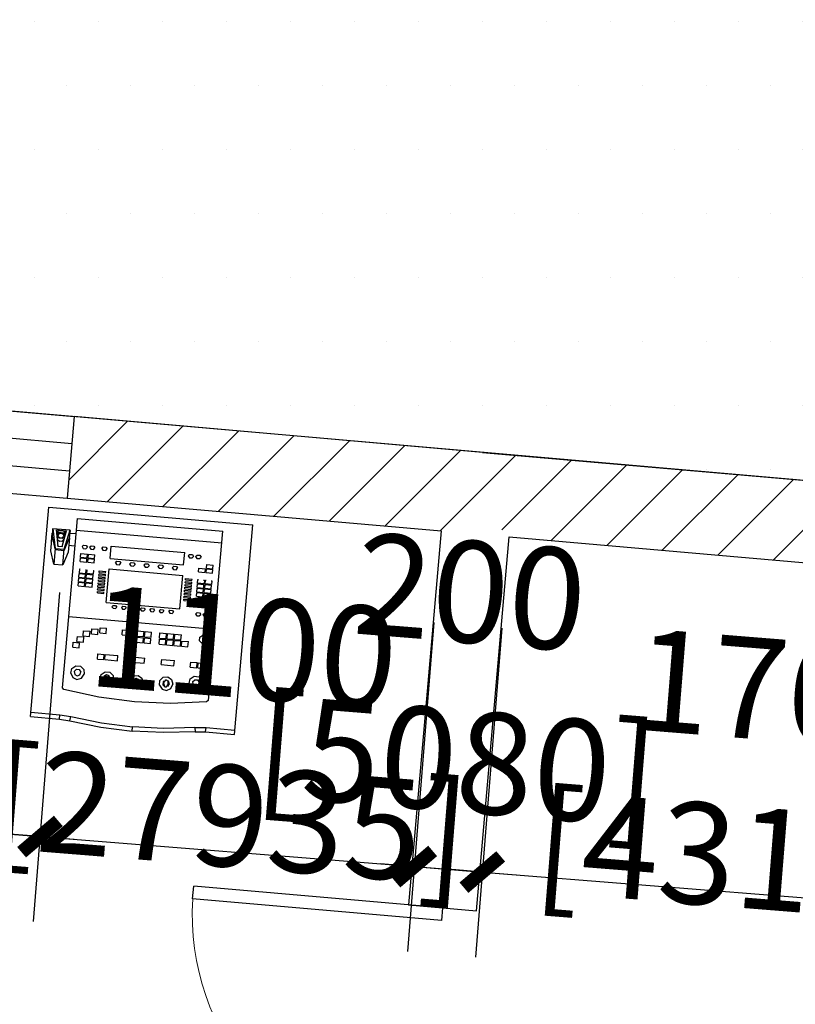
# Model space of a CAD drawing. Extents: x -264866 to 23687250, y 1136942 to 7542190.
# Drawn here: x 11787614 to 11789886, y 3764182 to 3767067 of the extents above; entities that cross this region are included whole.
import ezdxf

# ---------------------------------------------------------------- set-up
doc = ezdxf.new("R2010")
doc.units = 0
doc.header["$LTSCALE"] = 1000
doc.header["$PDMODE"] = 2
doc.header["$PDSIZE"] = 200
doc.layers.get('0').update_dxf_attribs({"linetype": 'CONTINUOUS'})
doc.layers.get('Defpoints').update_dxf_attribs({"linetype": 'CONTINUOUS'})
for name, color, linetype in [('A-家具', 252, 'CONTINUOUS'), ('H降板', 8, 'CONTINUOUS'), ('PUB_DIM', 3, 'CONTINUOUS'), ('PUB_HATCH', 8, 'CONTINUOUS'), ('WALL', 4, 'CONTINUOUS'), ('WINDOW', 2, 'CONTINUOUS'), ('砖墙', 9, 'CONTINUOUS')]:
    doc.layers.add(name, color=color, linetype=linetype)
doc.styles.add('_TCH_DIM_T3', font='SIMPLEX', dxfattribs={"width": 0.705882, "bigfont": 'GBCBIG'})
doc.dimstyles.new('_TCH_ARCH&&100', dxfattribs={"dimtxt": 297.5, "dimasz": 100, "dimexe": 250, "dimexo": 300, "dimgap": 126.25, "dimtad": 1, "dimdec": 0, "dimrnd": 0.5, "dimzin": 0, "dimdsep": 46, "dimtxsty": '_TCH_DIM_T3', "dimblk": 'ARCHTICK', "dimcen": 0.09, "dimclrt": 7, "dimazin": 2, "dimtfac": 1, "dimtdec": 0, "dimtix": 1, "dimtmove": 2, "dimatfit": 3, "dimfxl": 0, "dimtolj": 1, "dimtzin": 0, "dimarcsym": 0})
pattern_1 = [(45, (0, 89.76), (-88.388383, 88.388383), [])]

# ---------------------------------------------------------------- blocks, each defined once
blk = doc.blocks.new('A$C6BEC2AD8')
for p, q in [((1449, 669.5), (2049, 669.5)), ((1449, 53.5), (1449, 669.5)), ((2049, 53.5), (2049, 669.5)), ((1535.5, 643.8), (1962.5, 643.8)), ((1535.5, 609.4), (1535.5, 643.8)), ((1962.5, 355), (1962.5, 643.8)), ((1465.2, 606.9), (1466, 585.2)), ((1465.7, 608.3), (1478.2, 550.6)), ((1465.7, 608.3), (1517.3, 608.3)), ((1504.8, 550.6), (1517.3, 608.3)), ((1517, 585.2), (1517.8, 606.9)), ((1535.5, 355), (1535.5, 609.2)), ((1535.5, 609.2), (1962.5, 609.2)), ((1465.5, 568.5), (1465.5, 593.9)), ((1476.5, 604.8), (1485, 557.7)), ((1476.5, 604.8), (1506.5, 604.8)), ((1479, 589.2), (1484, 589.2)), ((1479.4, 596.6), (1486.6, 596.6)), ((1481.5, 598.9), (1501.6, 598.9)), ((1482.9, 579.4), (1482.9, 589.4)), ((1484.5, 596.9), (1485, 596.6)), ((1485.6, 584.1), (1486.6, 584.7)), ((1496.6, 596.6), (1504.1, 596.6)), ((1498, 557.7), (1506.5, 604.8)), ((1498, 596.6), (1498.6, 596.9)), ((1499.1, 589.2), (1504.1, 589.2)), ((1506.5, 604.4), (1506.5, 604.8)), ((1516.6, 598.9), (1534.1, 598.9)), ((1517.5, 596.6), (1517.5, 598.9)), ((1517.6, 599.4), (1517.6, 604.4)), ((1478.2, 550.6), (1504.8, 550.6)), ((1485, 557.7), (1485, 559.4)), ((1485, 557.7), (1498, 557.7)), ((1498, 557.7), (1498.4, 559.4)), ((1516.6, 563.5), (1534.1, 563.5)), ((1556, 562.5), (1560, 567.4)), ((1556, 562.5), (1560, 557.6)), ((1560, 567.4), (1568, 567.4)), ((1560, 557.6), (1568, 557.6)), ((1568, 567.4), (1572, 562.5)), ((1568, 557.6), (1572, 562.5)), ((1578, 562.5), (1582, 567.4)), ((1578, 562.5), (1582, 557.6)), ((1582, 567.4), (1590, 567.4)), ((1582, 557.6), (1590, 557.6)), ((1590, 567.4), (1594, 562.5)), ((1590, 557.6), (1594, 562.5)), ((1614, 562.5), (1618, 567.4)), ((1614, 562.5), (1618, 557.6)), ((1618, 567.4), (1626, 567.4)), ((1618, 557.6), (1626, 557.6)), ((1626, 567.4), (1630, 562.5)), ((1626, 557.6), (1630, 562.5)), ((1641, 571.7), (1857, 571.7)), ((1641, 534.9), (1641, 571.7)), ((1857, 534.9), (1857, 571.7)), ((1868, 562.5), (1872, 567.4)), ((1868, 562.5), (1872, 557.6)), ((1872, 567.4), (1880, 567.4)), ((1872, 557.6), (1880, 557.6)), ((1880, 567.4), (1884, 562.5)), ((1880, 557.6), (1884, 562.5)), ((1890, 562.5), (1894, 567.4)), ((1890, 562.5), (1894, 557.6)), ((1894, 567.4), (1902, 567.4)), ((1894, 557.6), (1902, 557.6)), ((1902, 567.4), (1906, 562.5)), ((1902, 557.6), (1906, 562.5)), ((1478.2, 547), (1504.8, 547)), ((1554.5, 531.4), (1554.5, 542)), ((1554.5, 542), (1573.5, 542)), ((1554.5, 531.4), (1573.5, 531.4)), ((1554.5, 518.7), (1554.5, 529.3)), ((1554.5, 529.3), (1573.5, 529.3)), ((1573.5, 531.4), (1573.5, 542)), ((1573.5, 518.7), (1573.5, 529.3)), ((1576.5, 531.4), (1576.5, 542)), ((1576.5, 542), (1595.5, 542)), ((1576.5, 531.4), (1595.5, 531.4)), ((1576.5, 518.7), (1576.5, 529.3)), ((1576.5, 529.3), (1595.5, 529.3)), ((1595.5, 531.4), (1595.5, 542)), ((1595.5, 518.7), (1595.5, 529.3)), ((1641, 534.9), (1857, 534.9)), ((1657.6, 524), (1661.6, 528.9)), ((1657.6, 524), (1661.6, 519.1)), ((1661.6, 528.9), (1669.6, 528.9)), ((1669.6, 528.9), (1673.6, 524)), ((1669.6, 519.1), (1673.6, 524)), ((1699.3, 524), (1703.3, 528.9)), ((1699.3, 524), (1703.3, 519.1)), ((1703.3, 528.9), (1711.3, 528.9)), ((1711.3, 528.9), (1715.3, 524)), ((1711.3, 519.1), (1715.3, 524)), ((1741, 524), (1745, 528.9)), ((1741, 524), (1745, 519.1)), ((1745, 528.9), (1753, 528.9)), ((1753, 528.9), (1757, 524)), ((1753, 519.1), (1757, 524)), ((1782.7, 524), (1786.7, 528.9)), ((1782.7, 524), (1786.7, 519.1)), ((1786.7, 528.9), (1794.7, 528.9)), ((1794.7, 528.9), (1798.7, 524)), ((1794.7, 519.1), (1798.7, 524)), ((1824.4, 524), (1828.4, 528.9)), ((1824.4, 524), (1828.4, 519.1)), ((1828.4, 528.9), (1836.4, 528.9)), ((1836.4, 528.9), (1840.4, 524)), ((1836.4, 519.1), (1840.4, 524)), ((1902.5, 518.7), (1902.5, 529.3)), ((1902.5, 529.3), (1921.5, 529.3)), ((1921.5, 518.7), (1921.5, 529.3)), ((1924.5, 542), (1943.5, 542)), ((1924.5, 531.4), (1924.5, 542)), ((1924.5, 531.4), (1943.5, 531.4)), ((1924.5, 529.3), (1943.5, 529.3)), ((1924.5, 518.7), (1924.5, 529.3)), ((1943.5, 531.4), (1943.5, 542)), ((1943.5, 518.7), (1943.5, 529.3)), ((1478.2, 504.6), (1504.8, 504.6)), ((1554.5, 518.7), (1573.5, 518.7)), ((1571.6, 496), (1573.5, 496)), ((1576.5, 518.7), (1595.5, 518.7)), ((1594.1, 496), (1595.5, 496)), ((1612.5, 491.7), (1612.5, 496)), ((1612.5, 496), (1631.5, 496)), ((1612.5, 491.7), (1631.5, 491.7)), ((1631.5, 491.7), (1631.5, 496)), ((1641, 504.5), (1857, 504.5)), ((1641, 405.5), (1641, 504.5)), ((1661.6, 519.1), (1669.6, 519.1)), ((1703.3, 519.1), (1711.3, 519.1)), ((1745, 519.1), (1753, 519.1)), ((1786.7, 519.1), (1794.7, 519.1)), ((1828.4, 519.1), (1836.4, 519.1)), ((1857, 405.5), (1857, 504.5)), ((1866.5, 496), (1885.5, 496)), ((1866.5, 491.7), (1866.5, 496)), ((1866.5, 491.7), (1885.5, 491.7)), ((1885.5, 491.7), (1885.5, 496)), ((1902.5, 518.7), (1921.5, 518.7)), ((1919.4, 496), (1921.5, 496)), ((1924.5, 518.7), (1943.5, 518.7)), ((1941.9, 496), (1943.5, 496)), ((1554.5, 483.2), (1573.5, 483.2)), ((1554.5, 472.6), (1554.5, 483.2)), ((1554.5, 472.6), (1573.5, 472.6)), ((1554.5, 470.5), (1573.5, 470.5)), ((1554.5, 459.9), (1554.5, 470.5)), ((1573.5, 472.6), (1573.5, 483.2)), ((1573.5, 459.9), (1573.5, 470.5)), ((1576.5, 483.2), (1595.5, 483.2)), ((1576.5, 472.6), (1576.5, 483.2)), ((1576.5, 472.6), (1595.5, 472.6)), ((1576.5, 470.5), (1595.5, 470.5)), ((1576.5, 459.9), (1576.5, 470.5)), ((1595.5, 472.6), (1595.5, 483.2)), ((1595.5, 459.9), (1595.5, 470.5)), ((1612.5, 483.1), (1612.5, 487.3)), ((1612.5, 487.3), (1631.5, 487.3)), ((1612.5, 483.1), (1631.5, 483.1)), ((1612.5, 474.5), (1612.5, 478.7)), ((1612.5, 478.7), (1631.5, 478.7)), ((1612.5, 474.5), (1631.5, 474.5)), ((1612.5, 465.8), (1612.5, 470.1)), ((1612.5, 470.1), (1631.5, 470.1)), ((1612.5, 465.8), (1631.5, 465.8)), ((1631.5, 483.1), (1631.5, 487.3)), ((1631.5, 474.5), (1631.5, 478.7)), ((1631.5, 465.8), (1631.5, 470.1)), ((1866.5, 487.3), (1885.5, 487.3)), ((1866.5, 483.1), (1866.5, 487.3)), ((1866.5, 483.1), (1885.5, 483.1)), ((1866.5, 478.7), (1885.5, 478.7)), ((1866.5, 474.5), (1866.5, 478.7)), ((1866.5, 474.5), (1885.5, 474.5)), ((1866.5, 470.1), (1885.5, 470.1)), ((1866.5, 465.8), (1866.5, 470.1)), ((1866.5, 465.8), (1885.5, 465.8)), ((1885.5, 483.1), (1885.5, 487.3)), ((1885.5, 474.5), (1885.5, 478.7)), ((1885.5, 465.8), (1885.5, 470.1)), ((1902.5, 483.2), (1921.5, 483.2)), ((1902.5, 472.6), (1902.5, 483.2)), ((1902.5, 472.6), (1921.5, 472.6)), ((1902.5, 470.5), (1921.5, 470.5)), ((1902.5, 459.9), (1902.5, 470.5)), ((1921.5, 472.6), (1921.5, 483.2)), ((1921.5, 459.9), (1921.5, 470.5)), ((1924.5, 483.2), (1943.5, 483.2)), ((1924.5, 472.6), (1924.5, 483.2)), ((1924.5, 472.6), (1943.5, 472.6)), ((1924.5, 470.5), (1943.5, 470.5)), ((1924.5, 459.9), (1924.5, 470.5)), ((1943.5, 472.6), (1943.5, 483.2)), ((1943.5, 459.9), (1943.5, 470.5)), ((1554.5, 459.9), (1573.5, 459.9)), ((1554.5, 447.2), (1554.5, 457.8)), ((1554.5, 457.8), (1573.5, 457.8)), ((1554.5, 447.2), (1573.5, 447.2)), ((1573.5, 447.2), (1573.5, 457.8)), ((1576.5, 459.9), (1595.5, 459.9)), ((1576.5, 457.8), (1595.5, 457.8)), ((1576.5, 447.2), (1576.5, 457.8)), ((1576.5, 447.2), (1595.5, 447.2)), ((1595.5, 447.2), (1595.5, 457.8)), ((1612.5, 457.2), (1612.5, 461.5)), ((1612.5, 461.5), (1631.5, 461.5)), ((1612.5, 457.2), (1631.5, 457.2)), ((1612.5, 448.6), (1612.5, 452.8)), ((1612.5, 452.8), (1631.5, 452.8)), ((1612.5, 448.6), (1631.5, 448.6)), ((1612.5, 440), (1612.5, 444.2)), ((1612.5, 444.2), (1631.5, 444.2)), ((1612.5, 440), (1631.5, 440)), ((1612.5, 431.3), (1612.5, 435.6)), ((1612.5, 435.6), (1631.5, 435.6)), ((1631.5, 457.2), (1631.5, 461.5)), ((1631.5, 448.6), (1631.5, 452.8)), ((1631.5, 440), (1631.5, 444.2)), ((1631.5, 431.3), (1631.5, 435.6)), ((1866.5, 461.5), (1885.5, 461.5)), ((1866.5, 457.2), (1866.5, 461.5)), ((1866.5, 457.2), (1885.5, 457.2)), ((1866.5, 452.8), (1885.5, 452.8)), ((1866.5, 448.6), (1866.5, 452.8)), ((1866.5, 448.6), (1885.5, 448.6)), ((1866.5, 444.2), (1885.5, 444.2)), ((1866.5, 440), (1866.5, 444.2)), ((1866.5, 440), (1885.5, 440)), ((1866.5, 435.6), (1885.5, 435.6)), ((1866.5, 431.3), (1866.5, 435.6)), ((1885.5, 457.2), (1885.5, 461.5)), ((1885.5, 448.6), (1885.5, 452.8)), ((1885.5, 440), (1885.5, 444.2)), ((1885.5, 431.3), (1885.5, 435.6)), ((1902.5, 459.9), (1921.5, 459.9)), ((1902.5, 457.8), (1921.5, 457.8)), ((1902.5, 447.2), (1902.5, 457.8)), ((1902.5, 447.2), (1921.5, 447.2)), ((1921.5, 447.2), (1921.5, 457.8)), ((1924.5, 459.9), (1943.5, 459.9)), ((1924.5, 457.8), (1943.5, 457.8)), ((1924.5, 447.2), (1924.5, 457.8)), ((1924.5, 447.2), (1943.5, 447.2)), ((1943.5, 447.2), (1943.5, 457.8)), ((1612.5, 431.3), (1631.5, 431.3)), ((1641, 405.5), (1857, 405.5)), ((1866.5, 431.3), (1885.5, 431.3)), ((1658.6, 394.9), (1662.1, 399.2)), ((1658.6, 394.9), (1662.1, 390.6)), ((1662.1, 399.2), (1669.1, 399.2)), ((1662.1, 390.6), (1669.1, 390.6)), ((1669.1, 399.2), (1672.6, 394.9)), ((1669.1, 390.6), (1672.6, 394.9)), ((1686.4, 394.9), (1689.9, 399.2)), ((1686.4, 394.9), (1689.9, 390.6)), ((1689.9, 399.2), (1696.9, 399.2)), ((1689.9, 390.6), (1696.9, 390.6)), ((1696.9, 399.2), (1700.4, 394.9)), ((1696.9, 390.6), (1700.4, 394.9)), ((1714.2, 394.9), (1717.7, 399.2)), ((1714.2, 394.9), (1717.7, 390.6)), ((1717.7, 399.2), (1724.7, 399.2)), ((1717.7, 390.6), (1724.7, 390.6)), ((1724.7, 399.2), (1728.2, 394.9)), ((1724.7, 390.6), (1728.2, 394.9)), ((1742, 394.9), (1745.5, 399.2)), ((1742, 394.9), (1745.5, 390.6)), ((1745.5, 399.2), (1752.5, 399.2)), ((1745.5, 390.6), (1752.5, 390.6)), ((1752.5, 399.2), (1756, 394.9)), ((1752.5, 390.6), (1756, 394.9)), ((1769.8, 394.9), (1773.3, 399.2)), ((1769.8, 394.9), (1773.3, 390.6)), ((1773.3, 399.2), (1780.3, 399.2)), ((1773.3, 390.6), (1780.3, 390.6)), ((1780.3, 399.2), (1783.8, 394.9)), ((1780.3, 390.6), (1783.8, 394.9)), ((1797.6, 394.9), (1801.1, 399.2)), ((1797.6, 394.9), (1801.1, 390.6)), ((1801.1, 399.2), (1808.1, 399.2)), ((1801.1, 390.6), (1808.1, 390.6)), ((1808.1, 399.2), (1811.6, 394.9)), ((1808.1, 390.6), (1811.6, 394.9)), ((1825.4, 394.9), (1828.9, 399.2)), ((1825.4, 394.9), (1828.9, 390.6)), ((1828.9, 399.2), (1835.9, 399.2)), ((1828.9, 390.6), (1835.9, 390.6)), ((1835.9, 399.2), (1839.4, 394.9)), ((1835.9, 390.6), (1839.4, 394.9)), ((1904.5, 394.9), (1908.3, 399.5)), ((1904.5, 394.9), (1908.3, 390.3)), ((1908.3, 399.5), (1915.8, 399.5)), ((1908.3, 390.3), (1915.8, 390.3)), ((1915.8, 399.5), (1919.5, 394.9)), ((1915.8, 390.3), (1919.5, 394.9)), ((1926, 394.9), (1930, 399.8)), ((1926, 394.9), (1930, 390)), ((1930, 399.8), (1938, 399.8)), ((1930, 390), (1938, 390)), ((1938, 399.8), (1942, 394.9)), ((1938, 390), (1942, 394.9)), ((1535, 145.9), (1535, 354.2)), ((1535.5, 355), (1962.5, 355)), ((1582, 317.5), (1601, 317.5)), ((1582, 302.5), (1582, 317.5)), ((1601, 302.5), (1601, 317.5)), ((1605.5, 325.5), (1624.5, 325.5)), ((1605.5, 310.5), (1605.5, 325.5)), ((1624.5, 310.5), (1624.5, 325.5)), ((1629.5, 330.5), (1648.5, 330.5)), ((1629.5, 315.5), (1629.5, 330.5)), ((1648.5, 315.5), (1648.5, 330.5)), ((1695.5, 330.5), (1714.5, 330.5)), ((1695.5, 315.5), (1695.5, 330.5)), ((1714.5, 315.5), (1714.5, 330.5)), ((1717.5, 330.5), (1736.5, 330.5)), ((1717.5, 315.5), (1717.5, 330.5)), ((1736.5, 315.5), (1736.5, 330.5)), ((1739.5, 330.5), (1758.5, 330.5)), ((1739.5, 315.5), (1739.5, 330.5)), ((1758.5, 315.5), (1758.5, 330.5)), ((1761.5, 330.5), (1780.5, 330.5)), ((1761.5, 315.5), (1761.5, 330.5)), ((1780.5, 315.5), (1780.5, 330.5)), ((1805.5, 330.5), (1824.5, 330.5)), ((1805.5, 315.5), (1805.5, 330.5)), ((1824.5, 315.5), (1824.5, 330.5)), ((1827.5, 330.5), (1846.5, 330.5)), ((1827.5, 315.5), (1827.5, 330.5)), ((1846.5, 315.5), (1846.5, 330.5)), ((1849.5, 330.5), (1868.5, 330.5)), ((1849.5, 315.5), (1849.5, 330.5)), ((1868.5, 315.5), (1868.5, 330.5)), ((1922.8, 328.4), (1931.2, 335.2)), ((1922.8, 317.6), (1922.8, 328.4)), ((1922.8, 317.6), (1931.2, 310.8)), ((1931.2, 335.2), (1941.8, 332.8)), ((1941.8, 332.8), (1946.5, 323)), ((1941.8, 313.2), (1946.5, 323)), ((1565.5, 299.5), (1584.5, 299.5)), ((1565.5, 284.5), (1565.5, 299.5)), ((1582, 302.5), (1601, 302.5)), ((1584.5, 284.5), (1584.5, 299.5)), ((1605.5, 310.5), (1624.5, 310.5)), ((1629.5, 315.5), (1648.5, 315.5)), ((1695.5, 315.5), (1714.5, 315.5)), ((1717.5, 315.5), (1736.5, 315.5)), ((1717.5, 297.5), (1717.5, 312.5)), ((1717.5, 312.5), (1736.5, 312.5)), ((1717.5, 297.5), (1736.5, 297.5)), ((1736.5, 297.5), (1736.5, 312.5)), ((1739.5, 315.5), (1758.5, 315.5)), ((1739.5, 297.5), (1739.5, 312.5)), ((1739.5, 312.5), (1758.5, 312.5)), ((1739.5, 297.5), (1758.5, 297.5)), ((1758.5, 297.5), (1758.5, 312.5)), ((1761.5, 315.5), (1780.5, 315.5)), ((1761.5, 297.5), (1761.5, 312.5)), ((1761.5, 312.5), (1780.5, 312.5)), ((1761.5, 297.5), (1780.5, 297.5)), ((1780.5, 297.5), (1780.5, 312.5)), ((1805.5, 315.5), (1824.5, 315.5)), ((1805.5, 297.5), (1805.5, 312.5)), ((1805.5, 312.5), (1824.5, 312.5)), ((1805.5, 297.5), (1824.5, 297.5)), ((1824.5, 297.5), (1824.5, 312.5)), ((1827.5, 315.5), (1846.5, 315.5)), ((1827.5, 312.5), (1846.5, 312.5)), ((1827.5, 297.5), (1827.5, 312.5)), ((1827.5, 297.5), (1846.5, 297.5)), ((1846.5, 297.5), (1846.5, 312.5)), ((1849.5, 315.5), (1868.5, 315.5)), ((1849.5, 297.5), (1849.5, 312.5)), ((1849.5, 312.5), (1868.5, 312.5)), ((1849.5, 297.5), (1868.5, 297.5)), ((1868.5, 297.5), (1868.5, 312.5)), ((1871.5, 297.5), (1871.5, 312.5)), ((1871.5, 312.5), (1890.5, 312.5)), ((1871.5, 297.5), (1890.5, 297.5)), ((1890.5, 297.5), (1890.5, 312.5)), ((1931.2, 310.8), (1941.8, 313.2)), ((1554.5, 281.5), (1573.5, 281.5)), ((1554.5, 266.5), (1554.5, 281.5)), ((1554.5, 266.5), (1573.5, 266.5)), ((1565.5, 284.5), (1584.5, 284.5)), ((1573.5, 266.5), (1573.5, 281.5)), ((1629.5, 253.5), (1648.5, 253.5)), ((1629.5, 238.5), (1629.5, 253.5)), ((1629.5, 238.5), (1648.5, 238.5)), ((1648.5, 238.5), (1648.5, 253.5)), ((1651.5, 238.5), (1651.5, 253.5)), ((1651.5, 253.5), (1688.5, 253.5)), ((1651.5, 238.5), (1688.5, 238.5)), ((1688.5, 238.5), (1688.5, 253.5)), ((1730.5, 253.5), (1767.5, 253.5)), ((1730.5, 238.5), (1730.5, 253.5)), ((1730.5, 238.5), (1767.5, 238.5)), ((1767.5, 238.5), (1767.5, 253.5)), ((1817.5, 253.5), (1854.5, 253.5)), ((1817.5, 238.5), (1817.5, 253.5)), ((1817.5, 238.5), (1854.5, 238.5)), ((1854.5, 238.5), (1854.5, 253.5)), ((1902.5, 253.5), (1921.5, 253.5)), ((1902.5, 238.5), (1902.5, 253.5)), ((1902.5, 238.5), (1921.5, 238.5)), ((1921.5, 238.5), (1921.5, 253.5)), ((1924.5, 253.5), (1943.5, 253.5)), ((1924.5, 238.5), (1924.5, 253.5)), ((1924.5, 238.5), (1943.5, 238.5)), ((1943.5, 238.5), (1943.5, 253.5)), ((1555.3, 190.5), (1557.7, 204)), ((1557.7, 204), (1568.2, 212.8)), ((1565.3, 196.2), (1570.7, 203)), ((1568.2, 212.8), (1581.9, 212.8)), ((1570.7, 203), (1579.4, 203)), ((1579.4, 203), (1584.8, 196.2)), ((1581.9, 212.8), (1592.4, 204)), ((1592.4, 204), (1594.8, 190.5)), ((1644.7, 194.5), (1655.2, 203.3)), ((1655.2, 203.3), (1668.9, 203.3)), ((1668.9, 203.3), (1679.4, 194.5)), ((1826, 201.9), (1839.5, 204.2)), ((1839.5, 204.2), (1851.4, 197.4)), ((1903.3, 190.5), (1905.7, 204)), ((1905.7, 204), (1916.2, 212.8)), ((1913.3, 196.2), (1918.7, 203)), ((1916.2, 212.8), (1929.9, 212.8)), ((1918.7, 203), (1927.4, 203)), ((1927.4, 203), (1932.8, 196.2)), ((1929.9, 212.8), (1940.4, 204)), ((1940.4, 204), (1942.8, 190.5)), ((1555.3, 190.5), (1562.1, 178.6)), ((1562.1, 178.6), (1575, 173.9)), ((1565.3, 196.2), (1567.2, 187.8)), ((1567.2, 187.8), (1575, 184)), ((1575, 184), (1582.8, 187.8)), ((1575, 173.9), (1587.9, 178.6)), ((1582.8, 187.8), (1584.8, 196.2)), ((1587.9, 178.6), (1594.8, 190.5)), ((1642.3, 181), (1644.7, 194.5)), ((1642.3, 181), (1649.1, 169.1)), ((1652.1, 187.1), (1659.6, 190.3)), ((1652.1, 181.9), (1652.1, 187.1)), ((1652.1, 181.9), (1659.6, 178.6)), ((1659.6, 190.3), (1668.9, 189.2)), ((1659.6, 178.6), (1668.9, 179.8)), ((1668.9, 189.2), (1673, 184.5)), ((1668.9, 179.8), (1673, 184.5)), ((1674.9, 169.1), (1681.8, 181)), ((1679.4, 194.5), (1681.8, 181)), ((1730.2, 188.3), (1739, 198.9)), ((1730.2, 174.6), (1730.2, 188.3)), ((1730.2, 174.6), (1739, 164.1)), ((1739, 198.9), (1752.5, 201.2)), ((1743.2, 179), (1744.3, 188.3)), ((1743.2, 179), (1746.4, 171.6)), ((1744.3, 188.3), (1749, 192.5)), ((1749, 192.5), (1753.7, 188.3)), ((1751.6, 171.6), (1754.9, 179)), ((1752.5, 201.2), (1764.4, 194.4)), ((1753.7, 188.3), (1754.9, 179)), ((1764.4, 194.4), (1769.1, 181.5)), ((1764.4, 168.6), (1769.1, 181.5)), ((1817.2, 191.3), (1826, 201.9)), ((1817.2, 177.6), (1817.2, 191.3)), ((1817.2, 177.6), (1826, 167.1)), ((1830.2, 182), (1831.3, 191.3)), ((1830.2, 182), (1833.4, 174.6)), ((1831.3, 191.3), (1836, 195.5)), ((1833.4, 174.6), (1838.6, 174.6)), ((1836, 195.5), (1840.7, 191.3)), ((1838.6, 174.6), (1841.9, 182)), ((1840.7, 191.3), (1841.9, 182)), ((1851.4, 197.4), (1856.1, 184.5)), ((1851.4, 171.6), (1856.1, 184.5)), ((1903.3, 190.5), (1910.1, 178.6)), ((1910.1, 178.6), (1923, 173.9)), ((1913.3, 196.2), (1915.2, 187.8)), ((1915.2, 187.8), (1923, 184)), ((1923, 184), (1930.8, 187.8)), ((1923, 173.9), (1935.9, 178.6)), ((1930.8, 187.8), (1932.8, 196.2)), ((1935.9, 178.6), (1942.8, 190.5)), ((1649.1, 169.1), (1662, 164.4)), ((1662, 164.4), (1674.9, 169.1)), ((1739, 164.1), (1752.5, 161.7)), ((1746.4, 171.6), (1751.6, 171.6)), ((1752.5, 161.7), (1764.4, 168.6)), ((1826, 167.1), (1839.5, 164.7)), ((1839.5, 164.7), (1851.4, 171.6)), ((1449, 66), (1534, 66)), ((1534, 66), (1566.7, 63.5)), ((1534, 53.5), (1534, 66)), ((1564.7, 51.1), (1566.7, 63.5)), ((1566.7, 63.5), (1657.6, 52.9)), ((1931.4, 63.5), (1964, 66)), ((1931.4, 63.5), (1933.3, 51.1)), ((1964, 66), (2049, 66)), ((1964, 53.5), (1964, 66)), ((1449, 53.5), (1534, 53.5)), ((1534, 53.5), (1564.7, 51.1)), ((1564.7, 51.1), (1656.6, 40.4)), ((1656.6, 40.4), (1749, 36.9)), ((1657.6, 52.9), (1749, 49.4)), ((1749, 36.9), (1749, 49.4)), ((1933.3, 51.1), (1964, 53.5)), ((1964, 53.5), (2049, 53.5))]:
    blk.add_line(p, q)
for points in [[(1478.2, 550.6), (1478.2, 504.6), (1466, 542.8), (1466, 585.2), (1477.5, 549.3)], [(1498, 602.6), (1485, 602.6), (1479.4, 599.8), (1479.4, 594.4), (1481.5, 593.3)], [(1484, 585.5), (1487.4, 582.3), (1495.7, 582.3), (1500.9, 587.3), (1499, 593.5), (1491.5, 596.3), (1484, 593.5), (1482.2, 587.3), (1482.6, 586.9)], [(1482.9, 592.1), (1489.4, 596.1), (1497.5, 594.7), (1501.1, 588.9), (1497.5, 583.2), (1489.4, 581.8), (1482.9, 585.8)], [(1501.1, 586.9), (1501.1, 579.2), (1497.5, 573.5), (1489.4, 572.1), (1484, 575.4)], [(1498.1, 584.1), (1497.5, 585), (1496.6, 585.1)], [(1497.5, 574.4), (1500.9, 577.6), (1500.4, 579.4)], [(1501.6, 593.4), (1503.7, 594.4), (1503.7, 599.8), (1498, 602.6)], [(1504.8, 547), (1517, 585.2), (1517, 542.8), (1504.8, 504.6), (1504.8, 550.6)], [(1496.6, 573.5), (1495.7, 572.6), (1487.4, 572.6), (1483, 576.9)], [(1556.6, 496), (1554.5, 496), (1554.5, 485.4), (1573.5, 485.4), (1573.5, 496)], [(1595.5, 496), (1595.5, 485.4), (1576.5, 485.4), (1576.5, 496)], [(1921.5, 496), (1921.5, 485.4), (1902.5, 485.4), (1902.5, 496), (1904.4, 496)], [(1943.5, 496), (1943.5, 485.4), (1924.5, 485.4), (1924.5, 496), (1926.9, 496)], [(1963, 354.2), (1963, 145.9), (1958.9, 141), (1854.4, 127.1), (1749, 122.5), (1643.7, 127.1), (1539.2, 141), (1535, 145.9)], [(1671.8, 186.7), (1666.4, 193.5), (1657.7, 193.5), (1652.3, 186.7)], [(1669.8, 189), (1668.3, 192.3), (1659.8, 194.2), (1653, 188.8), (1653, 186.5)], [(1670.6, 181.5), (1669.8, 178.3), (1662, 174.5), (1654.2, 178.3), (1654, 179)], [(1670.6, 181.5), (1668.3, 176.7), (1659.8, 174.7), (1654.4, 179)], [(1746.8, 191.2), (1740, 185.8), (1740, 177.2), (1746.8, 171.8)], [(1751.8, 172.9), (1755.3, 173.7), (1759, 181.5), (1755.3, 189.3), (1751.8, 190.1)], [(1830.4, 191.5), (1827, 188.8), (1827, 180.2), (1833.8, 174.7), (1834.3, 174.9)], [(1834.6, 194.1), (1833.8, 194.2), (1831.8, 192.7)], [(1841.7, 176.5), (1842.3, 176.7), (1846, 184.5), (1842.3, 192.3), (1839.3, 193)], [(1931.4, 63.5), (1840.5, 52.9), (1749, 49.4)], [(1933.3, 51.1), (1841.4, 40.4), (1749, 36.9)]]:
    blk.add_lwpolyline(points)
blk = doc.blocks.new('$TCHSYS$WIN2D')
for p, q in [((-0.5, 0.5), (0.5, 0.5)), ((0.5, 0.1667), (-0.5, 0.1667)), ((0.5, -0.1667), (-0.5, -0.1667)), ((-0.5, -0.5), (0.5, -0.5))]:
    blk.add_line(p, q)
blk = doc.blocks.new('$DorLib2D$00000002')
for p, q in [((-0.5, 0), (-0.5, 0.4875)), ((-0.475, 0.4875), (-0.5, 0.4875)), ((-0.475, 0), (-0.475, 0.4875)), ((0.475, 0), (0.475, 0.4875)), ((0.475, 0.4875), (0.5, 0.4875)), ((0.5, 0), (0.5, 0.4875)), ((-0.5, 0), (-0.475, 0)), ((0.5, 0), (0.475, 0))]:
    blk.add_line(p, q)
at = {"lineweight": 13}
for centre, start, end in [((-0.4875, 0), 0, 88.5307), ((0.4875, 0), 91.4693, 180)]:
    blk.add_arc(centre, 0.4875, start, end, dxfattribs=at)
blk = doc.blocks.new('_ArchTick')
at = {"color": 0, "linetype": 'ByBlock', "const_width": 0.4}
blk.add_lwpolyline([(-0.5, -0.5), (0.5, 0.5)], dxfattribs=at)
blk = doc.blocks.new('*D1072')
at = {"layer": 'Defpoints', "color": 0, "linetype": 'ByBlock'}
for p in [(11786259.8, 3765807.1), (11787755.1, 3765687.2), (11787673.7, 3764673.1)]:
    blk.add_point(p, dxfattribs=at)
at = {"layer": 'PUB_DIM', "color": 0, "linetype": 'ByBlock', "lineweight": -2}
for p, q in [((11786235.9, 3765508.1), (11786158.5, 3764543.9)), ((11787731.1, 3765388.1), (11787653.7, 3764423.9)), ((11786178.5, 3764793.1), (11786078.8, 3764801.1)), ((11786178.5, 3764793.1), (11787673.7, 3764673.1)), ((11787673.7, 3764673.1), (11787773.4, 3764665.1))]:
    blk.add_line(p, q, dxfattribs=at)
at = {"layer": 'PUB_DIM', "color": 0, "linetype": 'ByBlock', "lineweight": -2, "xscale": 100, "yscale": 100, "zscale": 100}
for p, rotation in [((11786178.5, 3764793.1), 355.4126311477883), ((11787673.7, 3764673.1), 175.4126311477883)]:
    blk.add_blockref('_ArchTick', p, dxfattribs=dict(at, rotation=rotation))
at = {"layer": 'PUB_DIM', "color": 7, "linetype": 'ByBlock', "insert": (11786954.3, 3765084.9), "char_height": 297.5, "attachment_point": 5, "rotation": 355.4126, "style": '_TCH_DIM_T3'}
blk.add_mtext('\\A1;1500 [38101]', dxfattribs=at)
blk = doc.blocks.new('*D1073')
at = {"layer": 'Defpoints', "color": 0, "linetype": 'ByBlock'}
for p in [(11787755.1, 3765687.2), (11788851.4, 3765599.2), (11788770, 3764585.2)]:
    blk.add_point(p, dxfattribs=at)
at = {"layer": 'PUB_DIM', "color": 0, "linetype": 'ByBlock', "lineweight": -2}
for p, q in [((11787731.1, 3765388.1), (11787653.7, 3764423.9)), ((11788827.4, 3765300.2), (11788750, 3764336)), ((11787673.7, 3764673.1), (11787574, 3764681.1)), ((11787673.7, 3764673.1), (11788770, 3764585.2)), ((11788770, 3764585.2), (11788869.7, 3764577.2))]:
    blk.add_line(p, q, dxfattribs=at)
at = {"layer": 'PUB_DIM', "color": 0, "linetype": 'ByBlock', "lineweight": -2, "xscale": 100, "yscale": 100, "zscale": 100}
for p, rotation in [((11787673.7, 3764673.1), 355.4126311477926), ((11788770, 3764585.2), 175.4126311477926)]:
    blk.add_blockref('_ArchTick', p, dxfattribs=dict(at, rotation=rotation))
at = {"layer": 'PUB_DIM', "color": 7, "linetype": 'ByBlock', "insert": (11788250.1, 3764980.9), "char_height": 297.5, "attachment_point": 5, "rotation": 355.4126, "style": '_TCH_DIM_T3'}
blk.add_mtext('\\A1;1100 [27935]', dxfattribs=at)
blk = doc.blocks.new('*D1074')
at = {"layer": 'Defpoints', "color": 0, "linetype": 'ByBlock'}
for p in [(11788851.4, 3765599.2), (11789050.7, 3765583.2), (11788969.4, 3764569.2)]:
    blk.add_point(p, dxfattribs=at)
at = {"layer": 'PUB_DIM', "color": 0, "linetype": 'ByBlock', "lineweight": -2}
for p, q in [((11788827.4, 3765300.2), (11788750, 3764336)), ((11789026.7, 3765284.2), (11788949.4, 3764320)), ((11788770, 3764585.2), (11788670.3, 3764593.2)), ((11788770, 3764585.2), (11788969.4, 3764569.2)), ((11788969.4, 3764569.2), (11789069, 3764561.2))]:
    blk.add_line(p, q, dxfattribs=at)
at = {"layer": 'PUB_DIM', "color": 0, "linetype": 'ByBlock', "lineweight": -2, "xscale": 100, "yscale": 100, "zscale": 100}
for p, rotation in [((11788770, 3764585.2), 355.4126311477232), ((11788969.4, 3764569.2), 175.4126311477233)]:
    blk.add_blockref('_ArchTick', p, dxfattribs=dict(at, rotation=rotation))
at = {"layer": 'PUB_DIM', "color": 7, "linetype": 'ByBlock', "insert": (11788915.1, 3765142.9), "char_height": 297.5, "attachment_point": 5, "rotation": 355.4126, "style": '_TCH_DIM_T3'}
blk.add_mtext('\\A1;200 [5080]', dxfattribs=at)
blk = doc.blocks.new('*D1075')
at = {"layer": 'Defpoints', "color": 0, "linetype": 'ByBlock'}
for p in [(11789050.7, 3765583.2), (11790744.8, 3765447.3), (11790663.5, 3764433.2)]:
    blk.add_point(p, dxfattribs=at)
at = {"layer": 'PUB_DIM', "color": 0, "linetype": 'ByBlock', "lineweight": -2}
for p, q in [((11789026.7, 3765284.2), (11788949.4, 3764320)), ((11790720.8, 3765148.2), (11790643.5, 3764184)), ((11788969.4, 3764569.2), (11788869.7, 3764577.2)), ((11788969.4, 3764569.2), (11790663.5, 3764433.2)), ((11790663.5, 3764433.2), (11790763.2, 3764425.2))]:
    blk.add_line(p, q, dxfattribs=at)
at = {"layer": 'PUB_DIM', "color": 0, "linetype": 'ByBlock', "lineweight": -2, "xscale": 100, "yscale": 100, "zscale": 100}
for p, rotation in [((11788969.4, 3764569.2), 355.4126311477866), ((11790663.5, 3764433.2), 175.4126311477866)]:
    blk.add_blockref('_ArchTick', p, dxfattribs=dict(at, rotation=rotation))
at = {"layer": 'PUB_DIM', "color": 7, "linetype": 'ByBlock', "insert": (11789844.6, 3764853), "char_height": 297.5, "attachment_point": 5, "rotation": 355.4126, "style": '_TCH_DIM_T3'}
blk.add_mtext('\\A1;1700 [43169]', dxfattribs=at)

msp = doc.modelspace()

# ---------------------------------------------------------------- hatches: boundary and pattern name
at = {"layer": 'H降板'}
h = msp.add_hatch(dxfattribs=at)
h.set_pattern_fill('松散材料', color=8, scale=100, style=0)
h.set_pattern_definition([(0, (0, 0), (93.75, 187.5), [0, -187.5])])
h.paths.add_polyline_path([(11783690, 3775215), (11791649.6, 3774518.6), (11790872.1, 3765632.6), (11782912.6, 3766329)])
at = {"layer": 'PUB_HATCH'}
h = msp.add_hatch(dxfattribs=at)
h.set_pattern_fill('普通砖', color=256, scale=50, style=0)
h.set_pattern_definition(pattern_1)
h.paths.add_polyline_path([(11788969.5, 3765799), (11787774, 3765903.6), (11787753.1, 3765664.5), (11788848.9, 3765568.7), (11788955.5, 3765639.6)])
h = msp.add_hatch(dxfattribs=at)
h.set_pattern_fill('普通砖', color=256, scale=50, style=0)
h.set_pattern_definition(pattern_1)
h.paths.add_polyline_path([(11788955.5, 3765639.6), (11789048.2, 3765551.2), (11790751.6, 3765402.2), (11790832.4, 3765480.5), (11790872.1, 3765632.6), (11788969.5, 3765799)])

# ---------------------------------------------------------------- linework, layer by layer
at = {"layer": 'WALL'}
for p, q in [((11787774, 3765903.6), (11787753.1, 3765664.5)), ((11788969.5, 3765799), (11787774, 3765903.6)), ((11788969.5, 3765799), (11790872.1, 3765632.6)), ((11787753.1, 3765664.5), (11788848.9, 3765568.7)), ((11788848.9, 3765568.7), (11788753, 3764472.9)), ((11788952.3, 3764455.4), (11789048.2, 3765551.2)), ((11789048.2, 3765551.2), (11790751.6, 3765402.2)), ((11788753, 3764472.9), (11788952.3, 3764455.4))]:
    msp.add_line(p, q, dxfattribs=at)
at = {"layer": '砖墙', "flags": 128}
msp.add_lwpolyline([(11783690, 3775215), (11791649.6, 3774518.6), (11790872.1, 3765632.6), (11782912.6, 3766329), (11783690, 3775215)], dxfattribs=at)

# ---------------------------------------------------------------- block references
at = {"layer": 'A-家具', "rotation": 354.9998649870925}
msp.add_blockref('A$C6BEC2AD8', (11786197.8, 3765097.9), dxfattribs=at)
at = {"layer": 'WINDOW', "xscale": 1500, "yscale": -240, "zscale": 1500, "rotation": 354.9998649831987}
msp.add_blockref('$TCHSYS$WIN2D', (11787016.4, 3765849.5), dxfattribs=at)
at = {"layer": 'WINDOW', "linetype": 'Continuous', "xscale": 1500, "yscale": 1500, "zscale": 1500, "rotation": 84.99986488709344}
msp.add_blockref('$DorLib2D$00000002', (11788787.3, 3763717), dxfattribs=at)

# ---------------------------------------------------------------- dimensions: what is measured, and where the dimension line sits
at = {"layer": 'PUB_DIM', "linetype": 'ByBlock'}
for p1, p2, picture, middle in [((11786259.8, 3765807.1), (11787755.1, 3765687.2), '*D1072', (11786954.3, 3765084.9)), ((11787755.1, 3765687.2), (11788851.4, 3765599.2), '*D1073', (11788250.1, 3764980.9)), ((11789050.7, 3765583.2), (11790744.8, 3765447.3), '*D1075', (11789844.6, 3764853))]:
    dim = msp.add_aligned_dim(p1=p1, p2=p2, distance=-1017.3, dimstyle='_TCH_ARCH&&100', dxfattribs=at)
    dim.commit()
    dim.dimension.update_dxf_attribs({"geometry": picture, "text_midpoint": middle})
dim = msp.add_linear_dim(base=(11788969.4, 3764569.2), p1=(11788851.4, 3765599.2), p2=(11789050.7, 3765583.2), angle=355.4126, dimstyle='_TCH_ARCH&&100', dxfattribs=at)
dim.commit()
dim.dimension.update_dxf_attribs({"geometry": '*D1074', "text_midpoint": (11788915.1, 3765142.9), "dimtype": 161})

doc.saveas('drawing.dxf')
